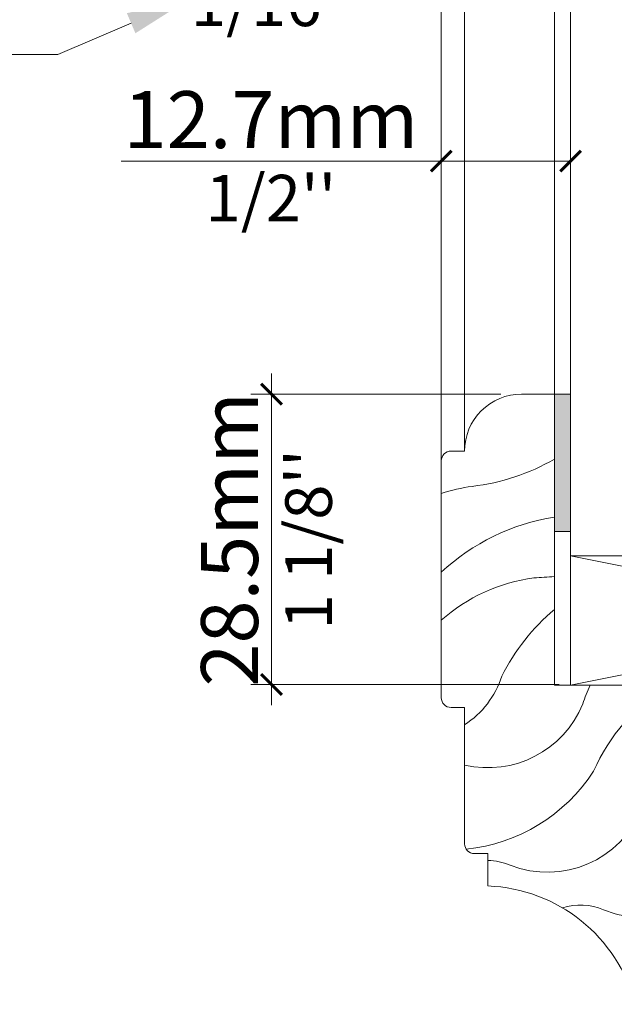
# Model space of a CAD drawing. Extents: x -54 to 91, y -173 to -42.
# Drawn here: x 1 to 2, y -91 to -90 of the extents above; entities that cross this region are included whole.
import ezdxf
from ezdxf import colors
from ezdxf.entities.mleader import LeaderData, LeaderLine
from ezdxf.math import Vec2, Vec3

# ---------------------------------------------------------------- set-up
doc = ezdxf.new("R2010")
doc.units = 0
doc.header["$LTSCALE"] = 0.375
doc.header["$MEASUREMENT"] = 0
doc.layers.get('0').update_dxf_attribs({"linetype": 'CONTINUOUS', "lineweight": 0})
doc.layers.get('DEFPOINTS').update_dxf_attribs({"linetype": 'CONTINUOUS', "lineweight": 5})
for name, color, linetype, lineweight in [('Catalogue Texte Français', 7, 'CONTINUOUS', 5), ('DIM', 4, 'CONTINUOUS', 5), ('FRAME_H', 7, 'CONTINUOUS', 13), ('VITRAGE', 140, 'CONTINUOUS', 15)]:
    doc.layers.add(name, color=color, linetype=linetype, lineweight=lineweight)
doc.styles.get("Standard").update_dxf_attribs({"font": 'arial.ttf', "height": 0.08})
doc.styles.add('T_ISO_0.25', font='arial.ttf', dxfattribs={"height": 0.045})
doc.dimstyles.new('catalogue ISO-0.25 TEXTE PLUS PETIT', dxfattribs={"dimscale": 0.5, "dimtxt": 0.045, "dimasz": 0.04, "dimexe": 0.04, "dimexo": 0.04, "dimgap": 0.025, "dimtad": 1, "dimdec": 1, "dimlfac": 101.6, "dimzin": 9, "dimdsep": 46, "dimtxsty": 'T_ISO_0.25', "dimblk": 'ARCHTICK', "dimcen": 0.5, "dimdle": 0.04, "dimclrd": 30, "dimclre": 165, "dimclrt": 7, "dimadec": 0, "dimazin": 0, "dimtfac": 1, "dimtdec": 1, "dimtmove": 0, "dimatfit": 3, "dimfxl": 0.15, "dimfrac": 2, "dimlwd": 9, "dimlwe": 9, "dimarcsym": 0})

# ---------------------------------------------------------------- blocks, each defined once
blk = doc.blocks.new('_ArchTick')
at = {"color": 0, "const_width": 0.15}
blk.add_lwpolyline([(-0.5, -0.5), (0.5, 0.5)], dxfattribs=at)
blk = doc.blocks.new('*D306')
at = {"color": 165, "lineweight": 9, "ltscale": 0.15, "transparency": 16777216}
for p, q in [((1.463911350775817, -90.739882120199), (1.463911350775817, -90.32601943303196)), ((1.479536350775817, -90.739882120199), (1.479536350775817, -90.32601943303196))]:
    blk.add_line(p, q, dxfattribs=at)
at = {"color": 30, "lineweight": 9, "ltscale": 0.15, "transparency": 16777216}
for p, q in [((1.463911350775817, -90.34601943303196), (1.069473818957556, -90.34601943303196)), ((1.479536350775817, -90.34601943303196), (1.463911350775817, -90.34601943303196)), ((1.479536350775817, -90.34601943303196), (1.499536350775817, -90.34601943303196))]:
    blk.add_line(p, q, dxfattribs=at)
at = {"layer": 'DEFPOINTS', "color": 0, "lineweight": 0, "ltscale": 0.15, "transparency": 16777216}
for p in [(1.479536350775817, -90.34601943303196), (1.463911350775817, -90.759882120199), (1.479536350775817, -90.759882120199)]:
    blk.add_point(p, dxfattribs=at)
at = {"color": 30, "lineweight": 9, "ltscale": 0.15, "transparency": 16777216, "xscale": 0.02, "yscale": 0.02, "zscale": 0.02}
blk.add_blockref('_ArchTick', (1.463911350775817, -90.34601943303196), dxfattribs=at)
at = {"color": 30, "lineweight": 9, "ltscale": 0.15, "transparency": 16777216, "xscale": 0.02, "yscale": 0.02, "zscale": 0.02, "rotation": 180}
blk.add_blockref('_ArchTick', (1.479536350775817, -90.34601943303196), dxfattribs=at)
at = {"color": 7, "ltscale": 0.15, "transparency": 16777216, "char_height": 0.045, "attachment_point": 5, "style": 'T_ISO_0.25'}
for s, insert in [('{\\H1.2222x;1.6mm', (1.192722146379111, -90.30543842928024)), ("\\f\\X [;\\fArial;1/16''\\f]}", (1.192722146379111, -90.38178682730208))]:
    blk.add_mtext(s, dxfattribs=dict(at, insert=insert))
blk = doc.blocks.new('*D307')
at = {"color": 165, "lineweight": 9, "ltscale": 0.15, "transparency": 16777216}
for p, q in [((1.354536350775817, -90.80438199119932), (1.354536350775817, -90.5147373288845)), ((1.479536350775817, -90.739882120199), (1.479536350775817, -90.5147373288845))]:
    blk.add_line(p, q, dxfattribs=at)
at = {"color": 30, "lineweight": 9, "ltscale": 0.15, "transparency": 16777216}
for p, q in [((1.354536350775817, -90.53473732888449), (1.045308549275135, -90.53473732888449)), ((1.479536350775817, -90.53473732888449), (1.334536350775817, -90.53473732888449))]:
    blk.add_line(p, q, dxfattribs=at)
at = {"layer": 'DEFPOINTS', "color": 0, "lineweight": 0, "ltscale": 0.15, "transparency": 16777216}
for p in [(1.479536350775817, -90.53473732888449), (1.479536350775817, -90.759882120199), (1.354536350775817, -90.82438199119932)]:
    blk.add_point(p, dxfattribs=at)
at = {"color": 30, "lineweight": 9, "ltscale": 0.15, "transparency": 16777216, "xscale": 0.02, "yscale": 0.02, "zscale": 0.02, "rotation": 180}
blk.add_blockref('_ArchTick', (1.354536350775817, -90.53473732888449), dxfattribs=at)
at = {"color": 30, "lineweight": 9, "ltscale": 0.15, "transparency": 16777216, "xscale": 0.02, "yscale": 0.02, "zscale": 0.02}
blk.add_blockref('_ArchTick', (1.479536350775817, -90.53473732888449), dxfattribs=at)
at = {"color": 7, "ltscale": 0.15, "transparency": 16777216, "char_height": 0.045, "attachment_point": 5, "style": 'T_ISO_0.25'}
for s, insert in [('{\\H1.2222x;12.7mm', (1.189922450025476, -90.49462527977126)), ("\\f\\X [;\\fArial;1/2''\\f]}", (1.189922450025476, -90.57050472315461))]:
    blk.add_mtext(s, dxfattribs=dict(at, insert=insert))
blk = doc.blocks.new('*D449')
at = {"color": 30, "lineweight": 9, "ltscale": 0.15, "transparency": 16777216}
blk.add_line((1.190503256070824, -90.73988226155491), (1.190503256070824, -91.06038420616919), dxfattribs=at)
at = {"color": 165, "lineweight": 9, "ltscale": 0.15, "transparency": 16777216}
for p, q in [((1.411911499760276, -90.7598822615549), (1.170503256070824, -90.7598822615549)), ((1.468451912932561, -91.0403842061692), (1.170503256070824, -91.0403842061692))]:
    blk.add_line(p, q, dxfattribs=at)
at = {"layer": 'DEFPOINTS', "color": 0, "lineweight": 0, "ltscale": 0.15, "transparency": 16777216}
for p in [(1.431911499760276, -90.7598822615549), (1.190503256070824, -91.0403842061692), (1.488451912932562, -91.0403842061692)]:
    blk.add_point(p, dxfattribs=at)
at = {"color": 30, "lineweight": 9, "ltscale": 0.15, "transparency": 16777216, "xscale": 0.02, "yscale": 0.02, "zscale": 0.02}
for p, rotation in [((1.190503256070824, -90.7598822615549), 90), ((1.190503256070824, -91.0403842061692), 270)]:
    blk.add_blockref('_ArchTick', p, dxfattribs=dict(at, rotation=rotation))
at = {"color": 7, "ltscale": 0.15, "transparency": 16777216, "char_height": 0.045, "attachment_point": 5, "rotation": 90, "style": 'T_ISO_0.25'}
for s, insert in [('{\\H1.2222x;28.5mm', (1.149922252319093, -90.90013323386204)), ("\\f\\X [;\\fArial;1 1/8''\\f]}", (1.226270650340921, -90.90013323386204))]:
    blk.add_mtext(s, dxfattribs=dict(at, insert=insert))

msp = doc.modelspace()

# ---------------------------------------------------------------- hatches: boundary and pattern name
at = {"layer": 'FRAME_H', "lineweight": 0, "transparency": 33554559}
msp.add_hatch(color=8, dxfattribs=at).paths.add_polyline_path([(1.463911350775817, -90.89271336034592), (1.479536350775817, -90.89271336034592), (1.479536350775817, -90.75988212019898), (1.463911350775817, -90.75988212019898)])

# ---------------------------------------------------------------- linework, layer by layer
at = {"color": 7}
msp.add_lwpolyline([(1.354536350775817, -91.05315249791413), (1.354536350775817, -90.82438199119899, -0.414213562373095), (1.364036331775793, -90.81488201019899), (1.377036305775817, -90.81488201019899, -0.414213562373095), (1.432036195775794, -90.75988212019898), (1.463911350775817, -90.75988212019898), (1.463911350775817, -91.04113212019898), (1.573183073055048, -91.04113212019898), (1.573183073055048, -91.34942280712926), (1.54193307305502, -91.34942280712926, 0.3313419146614346), (1.399536260775818, -91.23509284760762), (1.399536260775818, -91.20384284760762), (1.386536286775794, -91.20384284760762, -0.414213562373095), (1.377036305775817, -91.19434286660763), (1.377036305775817, -91.06265247891413), (1.364036331775793, -91.06265247891413, -0.414213562373095)], format="xyb", close=True, dxfattribs=at)
at = {"lineweight": 0, "ltscale": 0.15}
for points in [[(1.463911350775817, -90.82262120625305, -0.1034668172555372), (1.384368098701628, -90.8489736991238, 0.04514809519886882), (1.354536350775817, -90.85582385210988)], [(1.463911350775817, -90.87877843987093, 0.1513771969415852), (1.354536350775817, -90.93203389722129)], [(1.463911350775817, -90.9362216196845, -0.004380529002746073), (1.443983128499411, -90.93737544942528, 0.1479807926304298), (1.354536350775817, -90.97832269425416)], [(1.463911350775817, -90.96789011132537, 0.1018184227875905), (1.412987540663352, -91.03235549150213, -0.1717973595166841), (1.377036305775817, -91.07940965576306)], [(1.498342751790261, -91.04113212019898, 0.02863937768929341), (1.491323646643963, -91.05926037352171, -0.3676707857621985), (1.377036305775817, -91.11826877974713)], [(1.573183035156688, -91.04115888214523, 0.1478739555020139), (1.501746985241908, -91.12410083437507, -0.2279466531943195), (1.378559549289349, -91.19950244973734)], [(1.573183073055048, -91.11189694910384, 0.08036793805355229), (1.54849279908214, -91.16019839013613, -0.4119836555450914), (1.420940639153486, -91.21488696975356, 0.09339945303277221), (1.399536260775818, -91.21038568617803)], [(1.573183073055048, -91.26038662378427, -0.1800549021840376), (1.511337942367135, -91.25808224354046, 0.1739216592733807), (1.471507556326154, -91.25612351537194)]]:
    msp.add_lwpolyline(points, format="xyb", dxfattribs=at)
at = {"layer": 'DIM', "color": 7, "linetype": 'Continuous', "lineweight": 0}
for p, q in [((1.35453634740324, -90.82438199119932), (1.354536347403211, -88.1648223109978)), ((1.377036302403241, -90.81488201019931), (1.377036302403269, -88.16482231099782)), ((1.46391134740324, -90.75988212019897), (1.46391134740324, -88.1648223109978))]:
    msp.add_line(p, q, dxfattribs=at)
msp.add_lwpolyline([(1.479536351450321, -90.91613208579881), (2.104536350101313, -90.916132120199), (2.104536344705167, -91.04113212019897), (1.479536343356159, -91.04113211412835), (1.479536351450321, -90.91613211412837), (2.104536344705167, -91.04113212019897), (2.104536350101313, -90.916132120199), (1.479536343356159, -91.04113211412835)], dxfattribs=at)
at = {"layer": 'FRAME_H', "color": 7, "lineweight": 0}
msp.add_lwpolyline([(1.463911350775817, -90.75988212019898), (1.479536350775817, -90.75988212019898), (1.479536350775817, -90.89271336034592), (1.463911350775817, -90.89271336034592), (1.463911350775817, -90.75988212019898)], dxfattribs=at)
at = {"layer": 'VITRAGE', "lineweight": 0}
msp.add_lwpolyline([(1.47953634740324, -88.1648223109978), (1.47953634740324, -90.916132120199), (1.54203634740324, -90.916132120199), (1.54203634740324, -88.1648223109978)], dxfattribs=at)

# ---------------------------------------------------------------- dimensions: what is measured, and where the dimension line sits
at = {"ltscale": 0.15}
for base, p1, picture, middle in [((1.479536350775817, -90.34601943303196), (1.463911350775817, -90.759882120199), '*D306', (1.192722146379111, -90.34601943303196)), ((1.479536350775817, -90.53473732888449), (1.354536350775817, -90.82438199119932), '*D307', (1.189922450025476, -90.53473732888449))]:
    dim = msp.add_linear_dim(base=base, p1=p1, p2=(1.479536350775817, -90.759882120199), text='{\\H1.2222x;<>}', dimstyle='catalogue ISO-0.25 TEXTE PLUS PETIT', override={"dimpost": 'mm\\X\\f\\X'}, dxfattribs=at)
    dim.commit()
    dim.dimension.update_dxf_attribs({"geometry": picture, "text_midpoint": middle, "dimtype": 160})
dim = msp.add_linear_dim(base=(1.190503256070824, -91.0403842061692), p1=(1.431911499760275, -90.75988226155488), p2=(1.488451912932561, -91.04038420616916), angle=90, text='{\\H1.2222x;<>}', dimstyle='catalogue ISO-0.25 TEXTE PLUS PETIT', override={"dimpost": 'mm\\X\\f\\X'}, dxfattribs=at)
dim.commit()
dim.dimension.update_dxf_attribs({"geometry": '*D449', "text_midpoint": (1.190503256070798, -90.90013323386204), "dimtype": 160})

# ---------------------------------------------------------------- leaders
at = {"layer": 'Catalogue Texte Français', "ltscale": 0.15}
ml = msp.add_multileader_mtext('Standard', dxfattribs=at)
ml.set_content("RUBAN POUR VITRAGE\\PPAR D'AUTRES", color=256)
ml.set_leader_properties(color=30, linetype='ByLayer', lineweight=-1)
ml.build(insert=Vec2(0, 0))
ml.multileader.update_dxf_attribs({"text_right_attachment_type": 3, "dogleg_length": 0.1000000000000256, "arrow_head_size": 0.064, "scale": 0.8})
ctx = ml.context
ctx.base_point, ctx.scale, ctx.char_height, ctx.arrow_head_size, ctx.landing_gap_size, ctx.plane_origin = Vec3(0.02711178254703262, -90.3380778201917), 0.8, 0.055, 0.064, 0.008, Vec3(1.468974220193019, -90.11314507712179)
ctx.right_attachment, ctx.text_align_type = 3, 2
notes = []
notes.append((ctx, [(0, (1, 1, 0), (0.9838655342523737, -90.43165785657187), (-1, 0), 0.08000000000002047, [(0, [(1.113752979827467, -90.3764925848734)], 0, [])])]))
ctx.mtext.insert, ctx.mtext.alignment, ctx.mtext.flow_direction = Vec3(0.8958655342523798, -90.31010885702662), 3, 5
for ctx, leaders in notes:
    for number, flags, end, landing, length, lines in leaders:
        leader = LeaderData()
        leader.index, (leader.has_last_leader_line, leader.has_dogleg_vector, leader.attachment_direction) = number, flags
        leader.last_leader_point, leader.dogleg_vector, leader.dogleg_length = Vec3(end), Vec3(landing), length
        for number, points, colour, breaks in lines:
            line = LeaderLine()
            line.index, line.vertices, line.color, line.breaks = number, Vec3.list(points), colors.encode_raw_color(colour), breaks
            leader.lines.append(line)
        ctx.leaders.append(leader)

doc.saveas('drawing.dxf')
